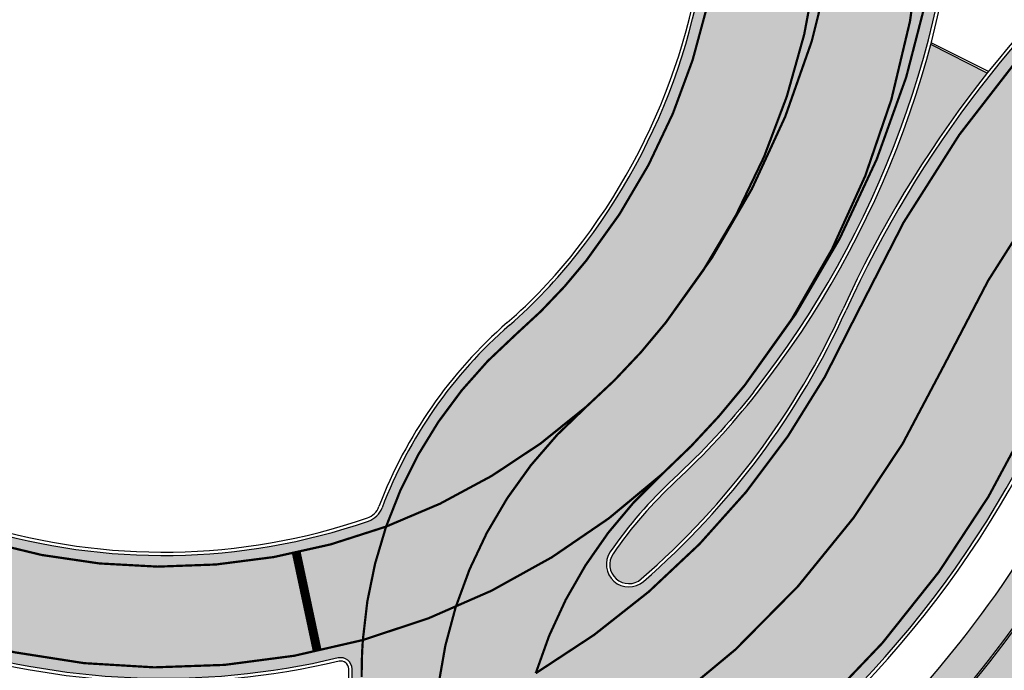
# Model space of a CAD drawing. Units: millimetres. Extents: x 1474 to 546245, y 859 to 6583106.
# Drawn here: x 8447 to 8491, y 9718 to 9747 of the extents above; entities that cross this region are included whole.
import ezdxf

# ---------------------------------------------------------------- set-up
doc = ezdxf.new("R2010")
doc.units = ezdxf.units.MM
doc.linetypes.add('Tkm_923a', pattern=[1, 0.5, -0.5])
doc.layers.add('______MAANTEEAMETI_PLANEERING', color=7, linetype='Continuous', lineweight=13)
for name, color, linetype, true_color in [('TL_katend_AB_JRT', 7, 'Continuous', 0xcfe7e7), ('TL_katend_AB_KT', 7, 'Continuous', 0xfff5d6), ('TL_katend_AB_ST-1', 7, 'Continuous', 0xcbcbcb), ('TL_katend_sillutis_KT-hall', 250, 'Continuous', 0x333333)]:
    doc.layers.add(name, color=color, linetype=linetype, true_color=true_color)
for name, color, linetype in [('TL_L_kattemärgistus', 7, 'Continuous'), ('TL_tee_servajoon', 251, 'Continuous'), ('TL_tee_äk_8x20', 251, 'Continuous'), ('TL_tee_äk_ST_10cm', 251, 'Continuous')]:
    doc.layers.add(name, color=color, linetype=linetype)

# ---------------------------------------------------------------- blocks, each defined once
blk = doc.blocks.new('A$C081406f7')
at = {"layer": 'TL_katend_AB_JRT', "transparency": 33554687}
h = blk.add_hatch(color=256, dxfattribs=at)
h.dxf.hatch_style = 1
edge = h.paths.add_edge_path()
edge.add_arc((835.8153245617868, 485.054795185104), 32.49999997566636, 84.85341109160231, 120.763225502762, ccw=False)
edge.add_arc((841.5563919503475, 548.7967761885375), 31.50000000097959, 264.8534111066928, 283.1092082049204)
edge.add_line((848.7008387716487, 518.1176810311154), (866.2317502909573, 522.2002220712602))
edge.add_arc((859.0873034746619, 552.879317224957), 31.49999999619775, 283.1092081975892, 297.4707197526279)
edge.add_arc((888.6101999792736, 496.0955292079598), 32.50000000051676, 103.10920820222321, 117.47071975989189, ccw=False)
edge.add_line((881.2389453239739, 527.7485638940707), (918.2895614210283, 536.3767895605415))
edge.add_arc((812.6538117851596, 989.9891258971766), 465.750000835118, 283.1092082075023, 293.0583593483076)
edge.add_line((995.0734241943574, 561.4495731294155), (1051.013527665287, 585.2620122199878))
edge.add_arc((1011.259173116414, 678.6528109805658), 101.4999999937749, 293.0583593561313, 320.9105962173566)
edge.add_arc((1115.265019219252, 594.1614860156551), 32.5000000729603, 127.3980017221289, 140.9105962018925, ccw=False)
edge.add_arc((812.6539224019507, 989.9889811761677), 465.749818634498, 307.3980016745332, 307.5539176207195)
edge.add_arc((1091.977467117133, 614.1748647810891), 8.000000099101804, 55.29706586913431, 67.04633372838596)
edge.add_arc((812.6527773840353, 989.990475744009), 464.2517013980687, 307.39800191158554, 307.47294549880365, ccw=False)
edge.add_arc((1115.26501957688, 594.1614856421947), 34.00000058598204, 127.398001815687, 140.9105960947755)
edge.add_arc((1011.259173103492, 678.6528109945357), 100.0000000126936, 293.05835935969145, 320.9105962155828, ccw=False)
edge.add_line((1050.426024888875, 586.6421718066558), (994.4859214177122, 562.8297327170148))
edge.add_arc((812.6538119525649, 989.9891254203394), 464.250000330876, 283.109208202708, 293.05835935231534, ccw=False)
edge.add_line((917.9493496827781, 537.8376988591626), (880.8987335738493, 529.2094731889665))
edge.add_arc((888.6101999810198, 496.0955292088911), 34.00000000094842, 103.109208199552, 117.4707197590033)
edge.add_arc((859.0873034639517, 552.8793172501028), 30.00000002299828, 283.1092082046802, 297.4707197530464, ccw=False)
edge.add_line((865.8915385367582, 523.6611313642934), (848.3606270146556, 519.5785903241485))
edge.add_arc((841.5563919480192, 548.7967761876062), 29.99999999989334, 264.8534111086317, 283.10920820288555, ccw=False)
edge.add_arc((835.8153245666763, 485.0547951599583), 34.00000000014154, 84.8534111063318, 120.7632254945581)
edge.add_arc((842.6437353951624, 473.5832954524085), 47.34999999956811, 120.7632254939679, 131.4666161599206)
edge.add_arc((842.6437354063382, 473.5832954430953), 47.35000001394417, 131.4666161625917, 134.9271946431712)
edge.add_line((809.2048010482686, 507.1073192218319), (809.1148322727531, 507.1321714576334))
edge.add_arc((805.7113564668689, 506.315867328085), 3.49999999902243, 13.48729561991389, 41.46661640530396)
edge.add_line((808.334052316728, 508.6335097663105), (808.1335814980557, 508.8603670140728))
edge.add_arc((842.6437354218215, 473.583295436576), 49.35000002964377, 134.3703808148808, 136.1157510600075)
edge.add_line((807.0751322063152, 507.7928988868371), (807.2100398179609, 507.6402344238013))
edge.add_arc((805.7113564658212, 506.3158673271537), 1.999999999165943, -41.69128182102901, 41.466615993483174, ccw=False)
edge.add_arc((842.6437353987712, 473.5832954524085), 47.35000000246006, 138.4559115652472, 154.4054790136397)
edge.add_arc((756.9657204806572, 514.6232486572117), 47.64999999416397, 293.9678655877917, 334.4054790147231, ccw=False)
edge.add_arc((784.8302748466376, 467.2041954081506), 9.350000020303918, 155.4975261026426, 167.7991440762549)
edge.add_arc((756.9657204743708, 514.623248658143), 49.14999999885453, 292.3951284108557, 334.4054790144754)
edge.add_arc((842.6437353927176, 473.5832954514772), 45.84999999876949, 120.76322548572111, 154.4054790118963, ccw=False)
at = {"layer": 'TL_katend_AB_KT', "transparency": 33554687}
h = blk.add_hatch(color=256, dxfattribs=at)
h.dxf.hatch_style = 1
edge = h.paths.add_edge_path()
edge.add_line((1098.357920448412, 619.0022992696613), (1098.284333204734, 619.0965963462368))
edge.add_arc((1091.977467159624, 614.1748648658395), 8.000000004755886, 37.96764850150721, 54.69649371922348)
edge.add_arc((812.6539298025891, 989.9889716487378), 465.8298065708329, 307.3980016630999, 307.5570092727063, ccw=False)
edge.add_arc((1115.265019166982, 594.1614860696718), 32.41999999827161, 127.3980017069987, 140.9105962175167)
edge.add_arc((1011.259173105587, 678.652810992673), 101.5800000099048, 293.0583593589212, 320.91059621596605, ccw=False)
edge.add_line((1051.044861146715, 585.188403707929), (995.1047576757846, 561.375964618288))
edge.add_arc((812.6538119241595, 989.9891255367547), 465.8300004488568, 283.10920820020567, 293.0583593499525, ccw=False)
edge.add_line((918.3077060414944, 536.2988744005561), (881.257089951192, 527.6706487322226))
edge.add_arc((888.6101999790408, 496.0955292070284), 32.42000000172652, 103.109208200622, 117.4707197598365)
edge.add_arc((859.087303493754, 552.879317170009), 31.57999993818046, 283.1092081813876, 297.47071976680337, ccw=False)
edge.add_line((866.2498949150322, 522.1223069084808), (848.7189833964221, 518.0397658692673))
edge.add_arc((841.5563919497654, 548.7967761429027), 31.57999995573516, 264.8534111002817, 283.10920822125, ccw=False)
edge.add_arc((835.8153245670255, 485.0547951599583), 32.41999999990737, 84.8534111048074, 120.7632254951345)
edge.add_arc((842.6437353955116, 473.5832954514772), 45.77000000006002, 120.7632254937595, 154.4054790137895)
edge.add_arc((756.9657204701798, 514.6232486665249), 49.23000000752212, 292.3316405087973, 334.40547900742496, ccw=False)
edge.add_arc((784.8302748327842, 467.2041954128072), 9.350000005762611, 168.3923478854912, 180.8190363104644)
edge.add_arc((367.8727235944243, 461.2434311872348), 407.6501561631325, 0.7261135102185108, 0.8190362986086939, ccw=False)
edge.add_arc((756.9657204721589, 514.6232486655936), 51.65000000551919, 291.0174911146592, 334.4054790073584)
edge.add_arc((842.6437353885267, 473.5832954589278), 43.34999999030013, 120.76322549074001, 154.4054790190972, ccw=False)
edge.add_arc((835.8153245775029, 485.0547951133922), 30.00000004552416, 84.85341113277462, 120.7632254667723, ccw=False)
edge.add_arc((841.5563919506967, 548.7967761456966), 33.99999995843231, 264.8534110994103, 283.1092082168553)
edge.add_line((849.2678583582165, 515.6828322093934), (866.798769876943, 519.7653732486069))
edge.add_arc((859.0873035275145, 552.8793170759454), 33.99999983909557, 283.1092081631602, 297.4707197889368)
edge.add_arc((888.6101999625098, 496.0955292386934), 29.99999996603809, 103.10920818393367, 117.4707197597383, ccw=False)
edge.add_line((881.8059649132192, 525.3137150714174), (918.8565810041036, 533.9419407378882))
edge.add_arc((812.6538120387122, 989.9891251400113), 468.2500000395306, 283.1092081975625, 288.8560392966537)
edge.add_arc((964.311390766059, 545.9220791235566), 1.000000006525253, 23.248615264509226, 108.85603895834299, ccw=False)
edge.add_line((965.2301915221615, 546.3168007768691), (967.0310900746845, 542.1248165108263))
edge.add_line((967.0310900746845, 542.1248165108263), (973.6121567017399, 544.9520774455741))
edge.add_line((973.6121567017399, 544.9520774455741), (972.1597707831534, 548.6525894273072))
edge.add_arc((973.0906409445452, 549.0179396048188), 1.000000004788662, 109.99270800500929, 201.429134702978, ccw=False)
edge.add_arc((812.6538116666488, 989.9891260452569), 468.2500010173742, 289.9927076764712, 293.0583593546169)
edge.add_line((996.0525954887271, 559.1493071503937), (1051.99269895989, 582.9617462400347))
edge.add_arc((1011.259173115948, 678.6528109796345), 103.9999999936411, 293.0583593565825, 320.9105962178979)
edge.add_arc((1115.265019163955, 594.1614860706031), 29.9999999953557, 127.39800170396711, 140.9105962155312, ccw=False)
edge.add_arc((812.6537134979153, 989.9892534939572), 468.2501618513681, 307.3980017443005, 307.60056142374)
at = {"layer": 'TL_katend_AB_ST-1', "transparency": 33554687}
h = blk.add_hatch(color=256, dxfattribs=at)
h.dxf.hatch_style = 1
edge = h.paths.add_edge_path()
edge.add_line((1196.983061985928, 736.7676999820396), (1191.561169679044, 743.0897998064756))
edge.add_arc((812.6538120443001, 989.9891251036897), 452.2500000021703, 283.109208198552, 326.91138505783147, ccw=False)
edge.add_line((915.2276556413854, 549.5249732006341), (823.8106894305674, 528.2360906545073))
edge.add_arc((835.2644850978395, 479.0521444799379), 50.4999999652531, 103.1092081791298, 155.5677165969562)
edge.add_line((789.2867221598281, 499.9398277336732), (798.0009802529821, 494.9672710699961))
edge.add_arc((842.6437354030786, 473.5832954468206), 49.50000000852556, 116.8796456223073, 154.4054790122633, ccw=False)
edge.add_arc((838.3486156379804, 482.056898387149), 39.99999997763854, 92.48955292311467, 116.8796456275964, ccw=False)
edge.add_line((836.6111266671214, 522.0191446989775), (844.8946291756583, 522.3792969817296))
edge.add_arc((843.5915124459425, 552.350981705822), 29.99999997352773, 272.4895529269245, 283.1092081984035)
edge.add_line((850.3957475043135, 523.1327958675101), (862.906383666792, 526.0462316861376))
edge.add_arc((858.3702269472415, 545.5250222980976), 20.0000000372226, 283.1092082028886, 296.6049414564896)
edge.add_line((867.3269510084065, 527.6427099313587), (872.4732636687113, 530.2203465104103))
edge.add_arc((890.3867117709015, 494.4557218458503), 40.00000000383389, 103.109208197854, 116.6049414749053, ccw=False)
edge.add_line((881.3143983512418, 533.4133030017838), (917.0421183200087, 541.7334569692612))
edge.add_arc((812.6538120468613, 989.9891250999644), 460.2499999976965, 283.1092081976856, 326.6204763792587)
edge = h.paths.add_edge_path()
edge.add_line((1198.816542619141, 754.5992187419906), (1204.288065935136, 748.2192475739866))
edge.add_arc((812.653811702854, 989.9891252694651), 460.2500003791007, 328.3114778691246, 335.3274117233635)
edge.add_line((1230.886665147613, 797.8658753791824), (1244.614416012657, 827.7497984310612))
edge.add_arc((965.1867085986305, 956.110253165476), 307.5000000167227, 335.3274117252795, 347.4773947855535)
edge.add_line((1265.371449063416, 889.4366331771016), (1280.211175365956, 956.2495554368943))
edge.add_arc((1569.169494434725, 892.0694204885513), 295.9999997990482, 159.2114433405017, 167.4773947890833, ccw=False)
edge.add_line((1292.440106610302, 997.1258138939738), (1289.669539739727, 1011.423564072698))
edge.add_arc((1307.753133310471, 1001.76780689694), 20.50000007485497, 151.8999569875939, 157.2355727479837)
edge.add_arc((1569.169495953363, 892.069419901818), 304.0000014271763, 157.235572761521, 159.2464256876744)
edge.add_arc((1283.959997308441, 1000.14597958792), 1.000000000492209, 164.3464273481531, 339.2464251579454, ccw=False)
edge.add_arc((1375.436513694352, 974.513052158989), 96.00000009876072, 156.9861190316143, 164.3464267559336, ccw=False)
edge.add_line((1287.077137806104, 1012.044648336247), (1283.391649967991, 1014.861448426731))
edge.add_arc((1375.436513667577, 974.5130521673709), 100.5000000705359, 156.3294809093648, 167.4773947826503)
edge.add_line((1277.32735452638, 996.3039426216856), (1254.243846521014, 892.3750294884667))
edge.add_arc((1196.159327722737, 905.2761020315811), 59.49999156966476, 346.60698646393615, 347.47739484972476, ccw=False)
edge.add_line((1254.041165231378, 891.4941615508869), (1243.598371243686, 847.636178823188))
edge.add_arc((1185.716525476426, 861.4181212093681), 59.50000004504979, 336.76205404712783, 346.6069865210138, ccw=False)
edge.add_arc((965.1867116221692, 956.1102518383414), 299.4999967151781, 335.32741171463545, 336.7620540476822, ccw=False)
edge.add_line((1237.344752080506, 831.0892574163154), (1223.617001217324, 801.2053343635052))
edge.add_arc((812.6538119418547, 989.9891251530498), 452.2500001153521, 328.63512619214237, 335.3274117241478, ccw=False)
h = blk.add_hatch(color=256, dxfattribs=at)
h.dxf.hatch_style = 1
edge = h.paths.add_edge_path(flags=16)
edge.add_arc((787.4398796608439, 540.8096799394116), 20.50000000051438, 217.171936524494, 256.1134050781612)
edge.add_arc((782.2798597862711, 519.9380677603185), 1.000000000812615, 0.373002893483374, 76.11340510803132, ccw=False)
edge.add_arc((755.2804319404531, 519.7622955124825), 27.9999999988757, -38.15365148503088, 0.3730029281799716, ccw=False)
edge.add_arc((758.8190379383741, 516.9823193242773), 23.49999999724652, 311.0905447213284, 321.8463485072775, ccw=False)
edge.add_arc((787.7380766366841, 483.8207572288811), 20.50000000093982, 131.0905447295704, 159.173439735365)
edge.add_arc((767.6428659718949, 491.4648731593043), 0.999999999602807, 289.0751751572561, 339.1734397425009, ccw=False)
edge.add_arc((758.819037935813, 516.9823193242773), 27.99999999939365, 217.1719365202217, 289.0751751849186, ccw=False)
edge.add_arc((720.1729790915269, 487.6781875556335), 20.50000003064245, 37.17193654884377, 76.11340506436885)
edge.add_arc((725.3329989780905, 508.5497997617349), 0.9999999999085125, 180.3730028938742, 256.1134050952246, ccw=False)
edge.add_arc((752.3324268244905, 508.7255720030516), 27.99999999836762, 141.8463484265831, 180.3730029148463, ccw=False)
edge.add_arc((748.793820873485, 511.5055481614545), 23.50000005184094, 130.2460644203068, 141.8463484154927, ccw=False)
edge.add_arc((720.3666725622024, 545.0897295726463), 20.49999997284955, 310.2460643540185, 338.3289594090666)
edge.add_arc((740.3470382734668, 537.1502721020952), 1.000000001200961, 108.2306948893665, 158.3289593433626, ccw=False)
edge.add_arc((748.7938208361156, 511.5055481968448), 27.99999999812832, 37.17193651971081, 108.23069485552139, ccw=False)
edge = h.paths.add_edge_path(flags=16)
edge.add_arc((792.1062231330434, 551.3235232327133), 20.49999992513199, 275.6781024895749, 277.8548170496153)
edge.add_arc((753.8404721337138, 828.6964362328872), 300.5000009353898, 277.8548170306155, 279.0147596274973)
edge.add_arc((801.0821733422345, 530.9205603953451), 0.9999999997512427, -65.05998737236263, 99.01475966293009, ccw=False)
edge.add_arc((845.3574335189769, 435.7118359897286), 103.999999365314, 114.9400126503227, 117.0164912483474)
edge.add_arc((789.2579372308683, 545.7349986750633), 19.49999986976103, 288.1718089375892, 297.01649125966014, ccw=False)
edge.add_arc((795.027485366445, 528.1576749440283), 0.9999999985538272, 186.9268850139613, 288.1718089385336, ccw=False)
edge.add_arc((751.3486474688398, 522.8511579446495), 43.00000003264286, 6.926885006480022, 10.02903369757669)
edge.add_arc((794.1839515655302, 530.4265607222915), 0.5000000167554812, 95.6781046910304, 190.0290314060951, ccw=False)
edge = h.paths.add_edge_path(flags=16)
edge.add_arc((787.7380766490242, 483.8207572279498), 20.50000001310098, 179.7361736691194, 183.7975050595188)
edge.add_arc((368.6602486254415, 456.0039677675813), 399.4999996497904, 3.657296937646379, 3.7975050597137283, ccw=False)
edge.add_arc((766.3486781860702, 481.4236988751218), 0.9999999810584099, -74.21848647954567, 3.657297874311382, ccw=False)
edge.add_arc((756.9657204763498, 514.623248660937), 35.50000000021691, 231.8463485092756, 285.78151440180295, ccw=False)
edge.add_arc((752.3324268254219, 508.7255720021203), 27.99999999836158, 201.0230620017251, 231.8463485088413, ccw=False)
edge.add_arc((727.1296519931639, 499.0394922662526), 1.000000000296267, 61.68558244407052, 201.0230620347391, ccw=False)
edge.add_arc((718.3549215842504, 482.7528687212616), 19.50000000680167, 40.228586765652096, 61.685582459687396, ccw=False)
edge.add_arc((758.819037934998, 516.9823193242773), 33.49999999916957, 220.2285867652606, 283.4690131910312)
edge.add_arc((766.7382992637577, 483.9174542864785), 0.5000000001518043, -0.26382627376267465, 103.46901318677283, ccw=False)
edge = h.paths.add_edge_path(flags=16)
edge.add_arc((756.2642112645553, 505.6367095699534), 42.99999999683376, 186.9268850060264, 190.8903246888296)
edge.add_arc((713.5476188397733, 497.4182710656896), 0.5000000012311732, -84.9926516976492, 10.8903245711561, ccw=False)
edge.add_arc((731.0916031200904, 297.1853844029829), 200.500000709412, 95.00734815880539, 97.33309784015391)
edge.add_arc((705.3726324030431, 497.0372916506603), 0.9999999984743558, 114.24504940279391, 277.33309784899814, ccw=False)
edge.add_arc((662.2554250838002, 592.7760318079963), 103.999999687245, 294.2450493993975, 297.0164912573333)
edge.add_arc((718.3549215777311, 482.7528687464073), 19.49999997651414, 108.1718089631515, 117.01649124831599, ccw=False)
edge.add_arc((712.585373401409, 500.3301925752312), 0.9999999996928437, 6.92688500672142, 108.17180896625419, ccw=False)
edge = h.paths.add_edge_path()
edge.add_arc((755.2804319320712, 519.7622955115512), 28.00000000628072, 21.02306201388942, 51.84634854084442)
edge.add_arc((750.6471382910386, 513.8646188518032), 35.50000000256097, 51.84634854815252, 104.8031337420701)
edge.add_arc((741.7624490420567, 547.2037111856043), 0.9999999991244188, 100.6910060872859, 186.6263896151367)
edge.add_arc((720.3666910629254, 545.0906890388578), 20.50000005867618, -1.1109887534665859, 5.592075046171772, ccw=False)
edge.add_arc((741.3627438235562, 544.6835393086076), 0.4999999994989826, 178.8916932037649, 283.5990873734962)
edge.add_arc((748.7937673337292, 511.5056114504114), 33.49999999483405, 40.22844506998581, 102.6099223221691, ccw=False)
edge.add_arc((789.2579371785978, 545.7349987886846), 19.49999999378539, 220.2285867585765, 241.6855824428353)
edge.add_arc((780.4832067702664, 529.4483752576634), 0.9999999989760575, 241.6855824657375, 381.0230619494784)
edge = h.paths.add_edge_path()
edge.add_arc((751.3487203546101, 522.851275453344), 42.99987165140512, 36.37614963031864, 80.02624757020534)
edge.add_arc((767.369480135967, 613.9532049680129), 49.50000026902611, 254.1083418003197, 260.02617905510783, ccw=False)
edge.add_line((753.8154299561866, 566.3450360223651), (752.034294341458, 560.0888539878651))
edge.add_arc((751.0725131561048, 560.3626731820405), 0.9999999997990852, 269.4758596807213, 344.1083417903498, ccw=False)
edge.add_arc((750.647138291155, 513.8646188583225), 45.49999999645645, 89.47585969030146, 154.4054790161574)
edge.add_arc((664.9691234099446, 554.9045720370486), 49.49999995472176, 297.62453628435725, 334.4054790218767, ccw=False)
edge.add_line((687.9210606149863, 511.0473197968677), (683.8021693399642, 500.2517768638209))
edge.add_arc((672.3483736433554, 549.4357230719179), 50.50000000456075, 283.1092082029192, 335.5677165708763)
edge.add_arc((750.6471382697346, 513.8646188694984), 35.49999997335956, 133.4653177673021, 155.5677165770811, ccw=False)
edge.add_arc((726.9140581361717, 538.9044053200632), 1.000000000883354, -33.89599551268611, 133.4653174342822, ccw=False)
edge.add_arc((711.558109789039, 549.2216167142615), 19.50000001654436, 314.6328028587079, 326.1040041540603, ccw=False)
edge.add_arc((748.7938207273837, 511.505548287183), 33.49999985774806, 134.6328028410638, 141.8463485907322)
edge.add_arc((756.2642112639733, 505.636709571816), 42.99999999649039, 141.8463485619288, 177.7553859427346)
edge.add_arc((712.7975878454745, 507.3404255975038), 0.5000000002135462, 290.56128742145694, 357.7553858085165, ccw=False)
edge.add_arc((720.1729791241232, 487.6781875565648), 20.50000002990283, 110.5612874010364, 118.858378122653)
edge.add_arc((662.2554249728564, 592.7760320827365), 99.49999998225213, 283.1092081998885, 298.85837813467333, ccw=False)
edge.add_line((684.8228046015138, 495.8690489847213), (687.4310947071062, 484.6687444029376))
edge.add_arc((731.0916030405788, 297.1853850791231), 192.5000000292981, 98.30915170534558, 103.10920819751351, ccw=False)
edge.add_arc((706.0906222703634, 468.3694575037807), 19.49989687510427, 36.60372137708049, 98.30915169906137, ccw=False)
edge.add_arc((756.2642112694448, 505.6367095727473), 43.00000000264296, 216.6037213759935, 241.6835252265684)
edge.add_arc((712.3876353673404, 424.2051672050729), 49.50000002586202, 54.702494389692106, 61.683525238648485, ccw=False)
edge.add_line((740.9898289872799, 464.6052231788635), (744.8723856883589, 470.0892608724535))
edge.add_arc((745.688548435457, 469.5114387786016), 1.000000000947062, 75.96468949479367, 144.7024943704481, ccw=False)
edge.add_arc((756.9657204755349, 514.6232486618683), 45.50000000079903, 255.9646894406804, 334.405479014821)
edge.add_line((798.0009802544955, 494.9672710737213), (789.2867221632041, 499.9398277401924))
edge.add_arc((756.9657204677351, 514.6232486665249), 35.50000000983619, 310.97278727587786, 335.5677165774112, ccw=False)
edge.add_arc((779.58738785889, 488.5750209847465), 0.9999999965205466, 145.5217898976952, 310.97278890453356, ccw=False)
edge.add_arc((794.8377066310495, 478.1023050602525), 19.50000003674777, 132.8121575399121, 145.5217915357891, ccw=False)
edge.add_arc((758.8194047025172, 516.9819812308997), 33.49950272464384, 312.8121575234116, 321.8461116531126)
edge.add_arc((751.3486475020181, 522.8511579474434), 42.99999999993875, 321.8461116417944, 357.755385946649)
edge.add_arc((794.8152709228452, 521.1474419264123), 0.499999998977334, 110.56128737150601, 177.7553860165715, ccw=False)
edge.add_arc((787.439879558864, 540.8096801526845), 20.50000023547036, 290.5612874430262, 298.8583780865389)
edge.add_arc((845.3574337776517, 435.711835465394), 99.49999995039634, 103.1092081944534, 118.8583781313875, ccw=False)
edge.add_line((822.790054165409, 532.6188185345381), (805.0863028796157, 540.7205424886197))
edge.add_arc((801.6699141681893, 559.9189353436232), 19.50000000109257, 216.376147826454, 280.09026338794604, ccw=False)
at = {"layer": 'TL_katend_sillutis_KT-hall'}
h = blk.add_hatch(dxfattribs=at)
h.set_pattern_fill('AR-HBONE', color=256, scale=0.05, style=0)
h.set_pattern_definition([(45, (-544953.9530824121, -6582422.866960801), (0, 0.2828427124746191), [0.6000000000000001, -0.2]), (135, (-544953.8116610559, -6582422.725539445), (2.220446049250313e-17, 0.282842712474619), [0.6000000000000001, -0.2])])
h.paths.add_polyline_path([(789.1501545498613, 500.0018703630194, -0.06112731292323101), (795.5837152254535, 510.5300573492423), (793.0587961202255, 511.7973802117631, -0.1020641876911107), (785.279947221512, 496.1942751705647, -0.03943933908492121), (781.687494552345, 492.297178208828, 0.05551297418978391), (778.8866975582205, 489.0561998458579, 0.8804637674213839), (780.144733306719, 487.9332530787215, 0.1077295025366393)])
at = {"layer": 'TL_L_kattemärgistus', "linetype": 'Tkm_923a', "transparency": 33554687, "const_width": 0.1, "flags": 128}
for points in [[(784.7688152337214, 496.5958272740245, 0.4042879869636746), (779.4361111246981, 548.4459696700796, 0.4042879869636746)], [(781.2302092401078, 499.3758034640923, 0.3664187339384811), (779.4361111244652, 548.4459696691483, 0.3664187339384811)], [(768.7569572358625, 490.2711276635528, 0.09210311407046544), (777.6876283782767, 495.6228648684919, 0.09210311407046544)], [(777.6876283782767, 495.6228648684919, 0.1360059713976902), (771.8610261570429, 486.6688480088487, 0.1360059713976902)], [(767.7194097804604, 485.2052303925157, 0.1172217093469605), (781.0668042115867, 492.6094471979886, 0.1172217093469605)], [(768.7569572359789, 490.2711276635528, 0.06491054489326237), (767.719409780344, 485.2052303925157)]]:
    blk.add_lwpolyline(points, format="xyb", dxfattribs=at)
at = {"layer": 'TL_L_kattemärgistus', "transparency": 33554687, "const_width": 0.1, "flags": 128}
for points in [[(784.7688152337214, 496.5958272740245, 0.1620445427262379), (793.8370974381687, 521.8603895902634, 0.1620445427262379)], [(777.6916032432346, 502.1557796513662, 0.180613002867153), (783.7464479132323, 521.153674190864, 0.180613002867153)], [(781.2302092387108, 499.375803463161, 0.1763356109626301), (788.2632635198534, 520.8266361514106, 0.1763356109626301)], [(800.3292374820448, 514.8226416837424, 0.09296313556189183), (789.741947538103, 499.7330189924687)], [(803.3435932189459, 511.4115295009688, 0.0854471052762877), (793.6592308365507, 497.4815947888419)], [(774.5543161587557, 498.8604811392725, 0.047501702310634), (777.6916032432346, 502.1557796513662)], [(736.1094982136274, 499.7623656215146, 0.3308917756640227), (768.7569572358625, 490.2711276635528, 0.3308917756640227)], [(775.4355216572294, 483.7223353357986, 0.1525772662227909), (789.741947538103, 499.7330189924687)], [(777.6876283782767, 495.6228648684919, 0.0453638217951912), (781.2302092387108, 499.375803463161)], [(774.554316159687, 498.8604811383411, 0.1317838591968277), (768.7569572359789, 490.2711276635528, 0.1317838591968277)], [(774.5525946792914, 478.1410357933491, 0.1728325574028752), (793.6592308370164, 497.4815947888419)], [(781.0668042115867, 492.6094471979886, 0.04128411410648476), (784.7688152339542, 496.5958272740245)], [(733.6243994557299, 495.6696425369009, 0.2934548064339126), (767.7194097804604, 485.2052303925157, 0.2934548064339126)], [(774.6953558550449, 473.2631225818768, 0.1817414507419206), (797.5500433342531, 495.1832708260044)], [(781.0668042117031, 492.6094471979886, 0.1338697487121474), (775.435521657113, 483.7223353348672, 0.1338697487121474)], [(771.8610261570429, 486.6688480088487, 0.06654513876550526), (770.9453419988276, 481.4484060527757)], [(734.7259109661682, 486.3144006989896, 0.2470298101251753), (767.7013270041207, 480.2612529033795, 0.2470298101251753)], [(767.719409780344, 485.2052303925157, 0.020620044282874), (767.6680663401494, 483.5571274990216)]]:
    blk.add_lwpolyline(points, format="xyb", dxfattribs=at)
at = {"layer": 'TL_L_kattemärgistus', "transparency": 33554687, "const_width": 0.4, "flags": 128}
blk.add_lwpolyline([(765.6873984172707, 484.7049956396222), (764.7508038060041, 489.1064488701522)], dxfattribs=at)
at = {"layer": 'TL_tee_servajoon'}
for centre, radius, start in [((756.9657204758842, 514.623248660937), 47.6499999998507, 293.9678655963156), ((756.9657204749528, 514.6232486627996), 51.65000000161212, 291.0174911163682)]:
    blk.add_arc(centre, radius, start, 334.4054790157363, dxfattribs=at)
at = {"layer": 'TL_tee_äk_8x20'}
for p, q in [((795.6345617389306, 510.5940478919074), (793.0796623175265, 511.8764186585322)), ((795.5837152252207, 510.5300573492423), (793.0587961202255, 511.7973802117631))]:
    blk.add_line(p, q, dxfattribs=at)
for radius, start in [(49.22999999903127, 292.3316405139179), (49.14999999903127, 292.3951284061305)]:
    blk.add_arc((756.9657204753021, 514.6232486590743), radius, start, 334.4054790186178, dxfattribs=at)
at = {"layer": 'TL_tee_äk_ST_10cm', "flags": 128}
for points in [[(733.2426625102526, 495.3467231905088, 0.0938983187166779), (727.6039617456263, 499.9198502954096, 0.6959081105291158), (726.1962158879032, 498.6807485725731, 0.1353087701028146), (735.0347972050076, 486.7075791461393, 0.2397795818976234), (766.6206479541725, 480.4613930992782, 0.3535087217608746), (767.3466416037409, 481.4874874250963, 0.000611773419166635), (767.2830873944331, 482.4630329804495, -0.01772275637934496), (767.2382939631352, 483.9151519760489, 0.4862903979641878), (766.6218395384494, 484.4037023019046, -0.2831620046581312), (733.2426625067601, 495.3467231942341)], [(733.1281414261321, 495.2498473860323, 0.0938983187166779), (727.5328152828151, 499.7877965914086, 0.6959081106097618), (726.336231303867, 498.7345601273701, 0.1353087701028146), (735.1274630780099, 486.8255326785147, 0.2397795818988296), (766.5798524861457, 480.6057389685884, 0.3535087216205785), (767.1969470881158, 481.4779191445559, 0.0006117734193604071), (767.1334167415043, 482.4530984126031, -0.01772275637648468), (767.0882955533452, 483.9158426690847, 0.4862903981006068), (766.6567774559371, 484.2578278966248, -0.2831620046575541), (733.128141422756, 495.249847390689)]]:
    blk.add_lwpolyline(points, format="xyb", dxfattribs=at)
at = {"layer": 'TL_tee_äk_ST_10cm', "transparency": 33554687, "flags": 128}
blk.add_lwpolyline([(785.161993677495, 496.2869410300627, -0.03943992615392072), (781.5855549233966, 492.4072159845382, 0.05551297417676979), (778.7630463254172, 489.1411137590185, 0.8804637675364559), (780.2430883824127, 487.8199999146163)], format="xyb", dxfattribs=at)
at = {"layer": 'TL_tee_äk_ST_10cm', "transparency": 33554687}
for centre, radius, start, end in [((835.2644851185614, 479.0521444585174), 50.6499999927889, 103.1092081952176, 155.5677165772661), ((835.2644851186778, 479.0521444585174), 50.49999999273491, 103.1092081952176, 155.5677165772661), ((751.3486475032987, 522.8511579455808), 42.99999999803178, 321.8463485415686, 357.7553859676925), ((751.3486475019017, 522.8511579455808), 43.14999999945581, 321.8463485415686, 357.7553859676925), ((756.9657204757677, 514.6232486618683), 35.35000000053689, 310.9727872688409, 335.5677165772661), ((756.9657204757677, 514.623248660937), 35.50000000021159, 310.9727872688409, 335.5677165772661), ((758.8190379332518, 516.9823193317279), 33.65000000620322, 312.8120656081377, 321.8463485415686), ((794.8377066022949, 478.1023050844669), 19.34999999916728, 132.8122000020438, 145.5217915324326), ((779.5873878780985, 488.5750210061669), 0.8499999998596, 145.5217915324326, 310.972787278913)]:
    blk.add_arc(centre, radius, start, end, dxfattribs=at)
at = {"layer": 'TL_tee_äk_ST_10cm'}
for centre, radius, start, end in [((755.280431939871, 519.7622955124825), 27.84999999943597, 321.8463485415686, 0.3730029472339578), ((755.2804319416173, 519.7622955124825), 27.99999999770552, 321.8463485415686, 0.3730029472339578), ((758.8190379338339, 516.982319323346), 23.35000000026928, 311.0905447236966, 321.8463485456892), ((758.8190379342996, 516.9823193242773), 23.5000000002286, 311.0905447236966, 321.8463485415686), ((758.8190379360458, 516.9823193242773), 27.99999999950779, 217.1719365039495, 289.0751751887754), ((758.8190379360458, 516.9823193242773), 27.84999999910182, 217.1719365039495, 289.0751751887754), ((787.7380766348215, 483.8207572288811), 20.64999999900759, 131.0905447236966, 159.1734397496153), ((787.7380766358692, 483.8207572288811), 20.50000000009817, 131.0905447236966, 159.1734397496153), ((756.9657204760006, 514.623248660937), 45.49999999997458, 300.4394997237421, 334.4054790186178), ((756.9657204831019, 514.6232486562803), 45.64999999219388, 300.4394997179914, 334.4054790186178), ((767.6428659715457, 491.4648731602356), 0.8500000002799737, 289.0751752139908, 339.1734396973695), ((767.6428659708472, 491.4648731602356), 1.000000000908513, 289.0751752265985, 339.1734397543584)]:
    blk.add_arc(centre, radius, start, end, dxfattribs=at)

msp = doc.modelspace()

# ---------------------------------------------------------------- block references
at = {"layer": '______MAANTEEAMETI_PLANEERING', "color": 9, "ltscale": 0.5, "true_color": 0xc7c8ca}
msp.add_blockref('A$C081406f7', (7694.159865555406, 9234.249440520865), dxfattribs=at)

doc.saveas('drawing.dxf')
